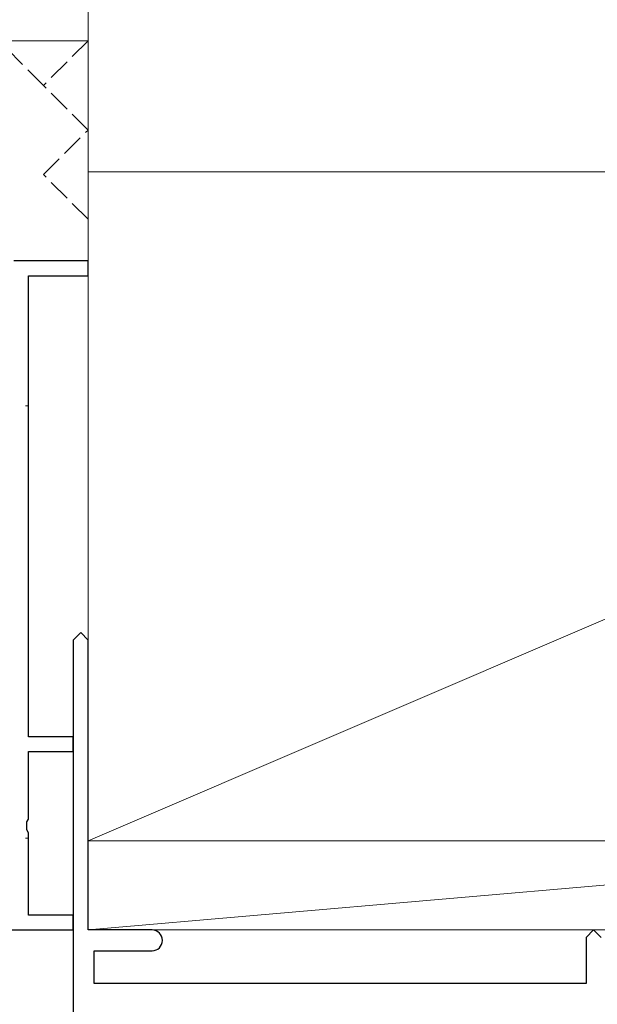
# Model space of a CAD drawing. Extents: x 105 to 1155, y 126 to 1687.
# Drawn here: x 325 to 364, y 1402 to 1468 of the extents above; entities that cross this region are included whole.
import ezdxf

# ---------------------------------------------------------------- set-up
doc = ezdxf.new("R2010")
doc.units = 0
doc.linetypes.add('YHIDDEN_1', pattern=[4, 3, -1])
doc.layers.add('YKK_11', color=7, linetype='CONTINUOUS', lineweight=30)
doc.layers.add('YSS_K', color=3, linetype='CONTINUOUS', lineweight=13)

msp = doc.modelspace()

# ---------------------------------------------------------------- linework, layer by layer
at = {"layer": 'YKK_11', "color": 4, "linetype": 'ByBlock', "lineweight": -2, "ltscale": 0.5}
for p, q in [((329.9, 1451.805), (324.9, 1451.805)), ((329.9, 1450.805), (329.9, 1451.805)), ((325.9, 1419.805), (325.9, 1450.805)), ((325.9, 1450.805), (329.9, 1450.805)), ((329.4, 1426.805), (328.9, 1426.305)), ((329.9, 1426.305), (329.4, 1426.805)), ((328.9, 1426.305), (328.9, 1392.805)), ((329.9, 1406.805), (329.9, 1426.305)), ((328.9, 1419.805), (325.9, 1419.805)), ((328.9, 1418.805), (328.9, 1419.805)), ((325.9, 1414.263), (325.9, 1418.805)), ((325.9, 1418.805), (328.9, 1418.805)), ((325.78, 1414.08), (325.9, 1414.263)), ((325.78, 1413.53), (325.78, 1414.08)), ((325.9, 1413.347), (325.78, 1413.53)), ((325.9, 1407.805), (325.9, 1413.347)), ((328.9, 1407.805), (325.9, 1407.805)), ((328.9, 1406.805), (328.9, 1407.805)), ((295.9, 1406.805), (328.9, 1406.805)), ((334.2, 1406.805), (329.9, 1406.805)), ((363.9, 1406.805), (363.4, 1406.305)), ((364.4, 1406.305), (363.9, 1406.805)), ((363.4, 1406.305), (363.4, 1403.205)), ((330.3, 1403.205), (330.3, 1405.405)), ((330.3, 1405.405), (334.2, 1405.405)), ((363.4, 1403.205), (330.3, 1403.205))]:
    msp.add_line(p, q, dxfattribs=at)
for start, end in [(0.00062, 90.0006), (270.00122, 0)]:
    msp.add_arc((334.2, 1406.105), 0.7, start, end, dxfattribs=at)
at = {"layer": 'YSS_K'}
for p, q in [((329.9, 1492.805), (329.9, 1466.605)), ((317.9, 1466.605), (329.9, 1466.605)), ((329.9, 1466.605), (329.9, 1431.305)), ((434.9, 1457.805), (329.9, 1412.805)), ((434.9, 1457.805), (329.9, 1457.805)), ((329.9, 1457.805), (329.9, 1412.805)), ((325.697, 1442.048), (325.897, 1442.048)), ((325.697, 1412.976), (325.897, 1412.976)), ((398.9, 1412.805), (329.9, 1406.805)), ((329.9, 1412.805), (434.9, 1412.805)), ((398.9, 1412.805), (329.9, 1412.805)), ((329.9, 1412.805), (329.9, 1406.805)), ((329.9, 1406.805), (398.9, 1406.805))]:
    msp.add_line(p, q, dxfattribs=at)
at = {"layer": 'YSS_K', "linetype": 'YHIDDEN_1', "ltscale": 0.5}
for p, q in [((326.9, 1463.605), (323.9, 1466.605)), ((329.9, 1466.605), (326.9, 1463.605)), ((329.9, 1460.605), (326.9, 1463.605)), ((326.9, 1457.605), (329.9, 1460.605)), ((329.9, 1454.605), (326.9, 1457.605))]:
    msp.add_line(p, q, dxfattribs=at)

doc.saveas('drawing.dxf')
